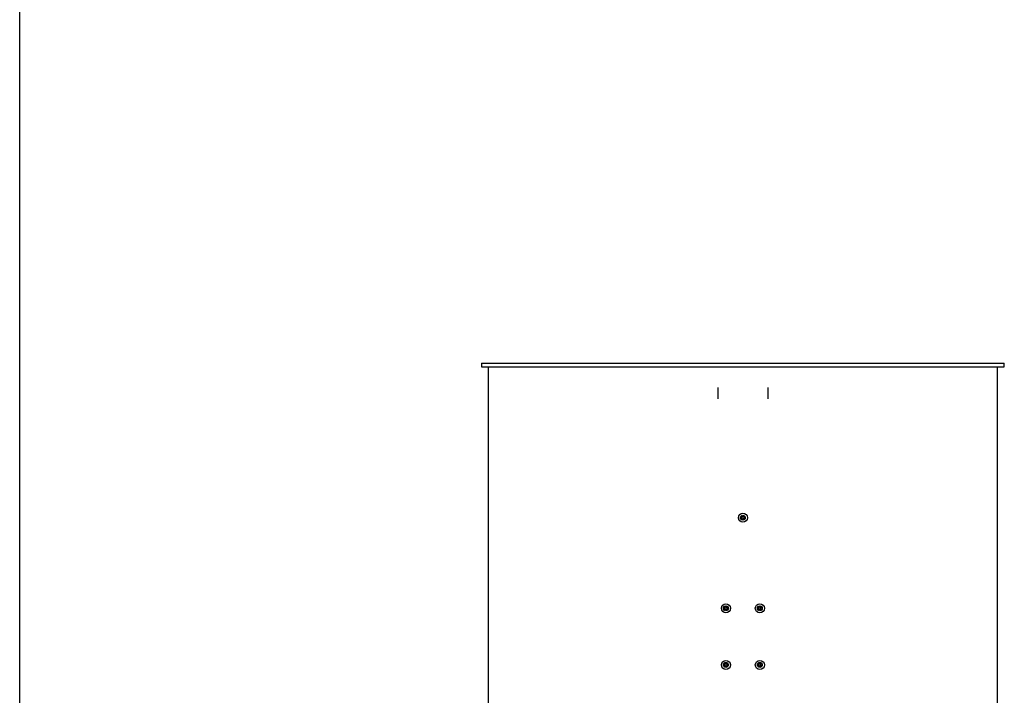
# Model space of a CAD drawing. Units: inches. Extents: x 0.3 to 7.9, y 0.2 to 11.3.
# Drawn here: x 0.8 to 2.9, y 4.3 to 5.7 of the extents above; entities that cross this region are included whole.
import ezdxf

# ---------------------------------------------------------------- set-up
doc = ezdxf.new("R2010")
doc.units = ezdxf.units.IN
doc.header["$MEASUREMENT"] = 0

msp = doc.modelspace()

# ---------------------------------------------------------------- linework, layer by layer
at = {"color": 7, "linetype": 'Continuous', "lineweight": 25}
for p, q in [((0.82677, 0.15748), (0.82677, 11.33858)), ((1.78984, 5.03162), (1.78984, 5.02375)), ((1.78984, 5.03162), (2.88039, 5.03162)), ((2.88039, 5.02375), (2.88039, 5.03162)), ((1.78984, 5.02375), (2.88039, 5.02375)), ((1.80402, 5.02375), (1.80402, 4.11036)), ((2.86622, 4.11036), (2.86622, 5.02375)), ((2.28295, 4.98044), (2.28295, 4.95682)), ((2.38728, 4.98044), (2.38728, 4.95682)), ((2.33512, 4.71152), (2.33275, 4.71015)), ((2.33275, 4.71015), (2.33275, 4.70742)), ((2.33512, 4.70605), (2.33275, 4.70742)), ((2.33512, 4.71152), (2.33749, 4.71015)), ((2.33749, 4.70742), (2.33512, 4.70605)), ((2.33749, 4.70742), (2.33749, 4.71015)), ((2.29969, 4.52255), (2.29732, 4.52118)), ((2.29732, 4.52118), (2.29732, 4.51844)), ((2.29969, 4.51707), (2.29732, 4.51844)), ((2.29969, 4.52255), (2.30206, 4.52118)), ((2.30206, 4.51844), (2.29969, 4.51707)), ((2.30206, 4.51844), (2.30206, 4.52118)), ((2.37055, 4.52255), (2.36818, 4.52118)), ((2.36818, 4.52118), (2.36818, 4.51844)), ((2.37055, 4.51707), (2.36818, 4.51844)), ((2.37055, 4.52255), (2.37292, 4.52118)), ((2.37292, 4.51844), (2.37055, 4.51707)), ((2.37292, 4.51844), (2.37292, 4.52118)), ((2.29969, 4.40444), (2.29732, 4.40307)), ((2.29732, 4.40307), (2.29732, 4.40033)), ((2.29969, 4.39896), (2.29732, 4.40033)), ((2.29969, 4.40444), (2.30206, 4.40307)), ((2.30206, 4.40033), (2.29969, 4.39896)), ((2.30206, 4.40033), (2.30206, 4.40307)), ((2.37055, 4.40444), (2.36818, 4.40307)), ((2.36818, 4.40307), (2.36818, 4.40033)), ((2.37055, 4.39896), (2.36818, 4.40033)), ((2.37055, 4.40444), (2.37292, 4.40307)), ((2.37292, 4.40033), (2.37055, 4.39896)), ((2.37292, 4.40033), (2.37292, 4.40307))]:
    msp.add_line(p, q, dxfattribs=at)
for centre, radius in [((2.33512, 4.70879), 0.00945), ((2.33512, 4.70879), 0.00512), ((2.33512, 4.70879), 0.00449), ((2.29969, 4.51981), 0.00945), ((2.29969, 4.51981), 0.00512), ((2.29969, 4.51981), 0.00449), ((2.37055, 4.51981), 0.00945), ((2.37055, 4.51981), 0.00512), ((2.37055, 4.51981), 0.00449), ((2.29969, 4.4017), 0.00945), ((2.29969, 4.4017), 0.00512), ((2.29969, 4.4017), 0.00449), ((2.37055, 4.4017), 0.00945), ((2.37055, 4.4017), 0.00512), ((2.37055, 4.4017), 0.00449)]:
    msp.add_circle(centre, radius, dxfattribs=at)
for centre, start, end in [((2.33512, 4.70879), 120, 180), ((2.33512, 4.70879), 180, 240), ((2.33512, 4.70879), 60, 120), ((2.33512, 4.70879), 240, 300), ((2.33512, 4.70879), 0, 60), ((2.33512, 4.70879), 300, 0), ((2.29969, 4.51981), 120, 180), ((2.29969, 4.51981), 180, 240), ((2.29969, 4.51981), 60, 120), ((2.29969, 4.51981), 0, 60), ((2.29969, 4.51981), 300, 0), ((2.37055, 4.51981), 120, 180), ((2.37055, 4.51981), 180, 240), ((2.37055, 4.51981), 60, 120), ((2.37055, 4.51981), 0, 60), ((2.37055, 4.51981), 300, 0), ((2.29969, 4.51981), 240, 300), ((2.37055, 4.51981), 240, 300), ((2.29969, 4.4017), 120, 180), ((2.29969, 4.4017), 180, 240), ((2.29969, 4.4017), 60, 120), ((2.29969, 4.4017), 240, 300), ((2.29969, 4.4017), 0, 60), ((2.29969, 4.4017), 300, 0), ((2.37055, 4.4017), 120, 180), ((2.37055, 4.4017), 180, 240), ((2.37055, 4.4017), 60, 120), ((2.37055, 4.4017), 240, 300), ((2.37055, 4.4017), 0, 60), ((2.37055, 4.4017), 300, 0)]:
    msp.add_arc(centre, 0.00237, start, end, dxfattribs=at)

doc.saveas('drawing.dxf')
